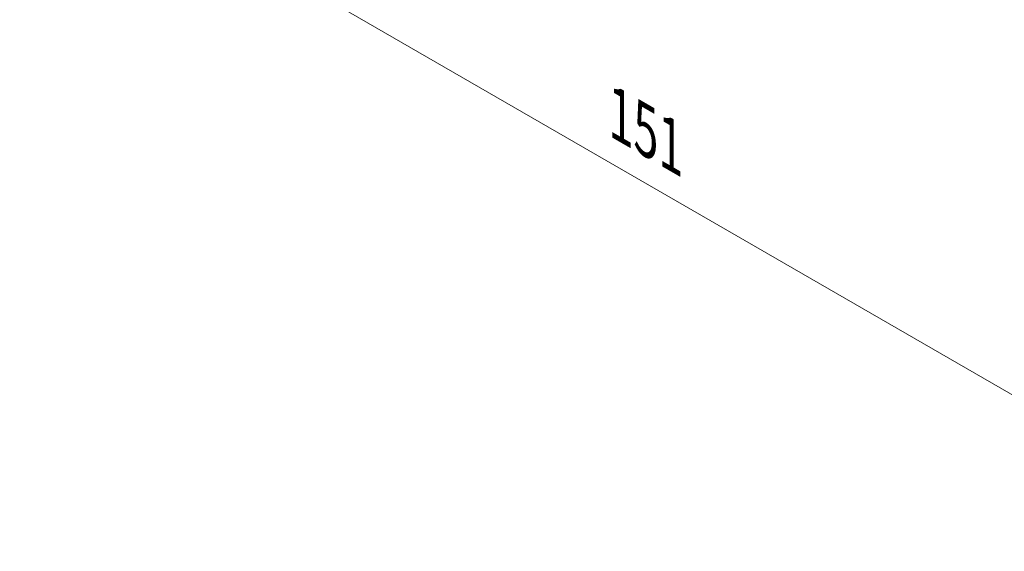
# Model space of a CAD drawing. Units: millimetres. Extents: x 29 to 4370, y 16 to 718.
# Drawn here: x 122 to 209, y 220 to 266 of the extents above; entities that cross this region are included whole.
import ezdxf

# ---------------------------------------------------------------- set-up
doc = ezdxf.new("R2010")
doc.units = ezdxf.units.MM
doc.header["$LTSCALE"] = 2
doc.layers.get('Defpoints').update_dxf_attribs({"lineweight": 25})
doc.layers.add('Dimension (ISO)', color=7, linetype='Continuous', lineweight=18)
doc.styles.add('Note Text (TK)', font='MS PGothic.ttf')
doc.dimstyles.new('Default - Method 1b (TK)', dxfattribs={"dimscale": 2, "dimtxt": 2.5, "dimasz": 2.5, "dimexe": 1, "dimexo": 1.5, "dimgap": 1, "dimtad": 1, "dimtoh": 1, "dimrnd": 1e-08, "dimdsep": 46, "dimtxsty": 'Note Text (TK)', "dimcen": 0.09, "dimdle": 5, "dimclrd": 100, "dimclre": 100, "dimclrt": 7, "dimadec": 1, "dimazin": 1, "dimtfac": 1, "dimtmove": 0, "dimatfit": 3, "dimfxl": 0, "dimtolj": 1, "dimlwd": -1, "dimlwe": -1, "dimarcsym": 0})

# ---------------------------------------------------------------- blocks, each defined once
blk = doc.blocks.new('*D4')
at = {"layer": 'Defpoints', "color": 0, "transparency": 16777216}
for p in [(122.183, 326.291), (228.957, 264.646), (228.957, 222.188)]:
    blk.add_point(p, dxfattribs=at)
at = {"layer": 'Dimension (ISO)', "color": 100, "transparency": 16777216}
for p, q in [((122.183, 322.827), (122.183, 281.524)), ((126.514, 281.333), (224.626, 224.688)), ((228.957, 261.182), (228.957, 219.879))]:
    blk.add_line(p, q, dxfattribs=at)
for points in [[(126.93, 282.055), (126.097, 280.612), (122.183, 283.833)], [(225.043, 225.41), (224.21, 223.966), (228.957, 222.188)]]:
    blk.add_solid(points, dxfattribs=at)
at = {"layer": 'Dimension (ISO)', "color": 7, "transparency": 16777216, "insert": (174.838, 258.098), "char_height": 5, "attachment_point": 4, "rotation": 330, "style": 'Note Text (TK)'}
blk.add_mtext('\\A1;{\\Q-30.000;\\W0.816;\\H0.816x;151}', dxfattribs=at)

msp = doc.modelspace()

# ---------------------------------------------------------------- dimensions: what is measured, and where the dimension line sits
at = {"layer": 'Dimension (ISO)', "color": 100, "true_color": 0x00ff3f}
dim = msp.add_linear_dim(base=(228.9565, 222.188), p1=(122.1834, 326.2913), p2=(228.9565, 264.6458), angle=150, text='{\\Q-30.000;\\W0.816;\\H0.816x;<>}', dimstyle='Default - Method 1b (TK)', override={"dimtoh": 0, "dimdec": 2, "dimlfac": 1.224745, "dimtp": 0, "dimtm": 0, "dimtdec": 2, "dimtofl": 0, "dimatfit": 1}, dxfattribs=at)
dim.commit()
dim.dimension.update_dxf_attribs({"geometry": '*D4', "text_midpoint": (175.57, 253.0107), "dimtype": 160})

doc.saveas('drawing.dxf')
